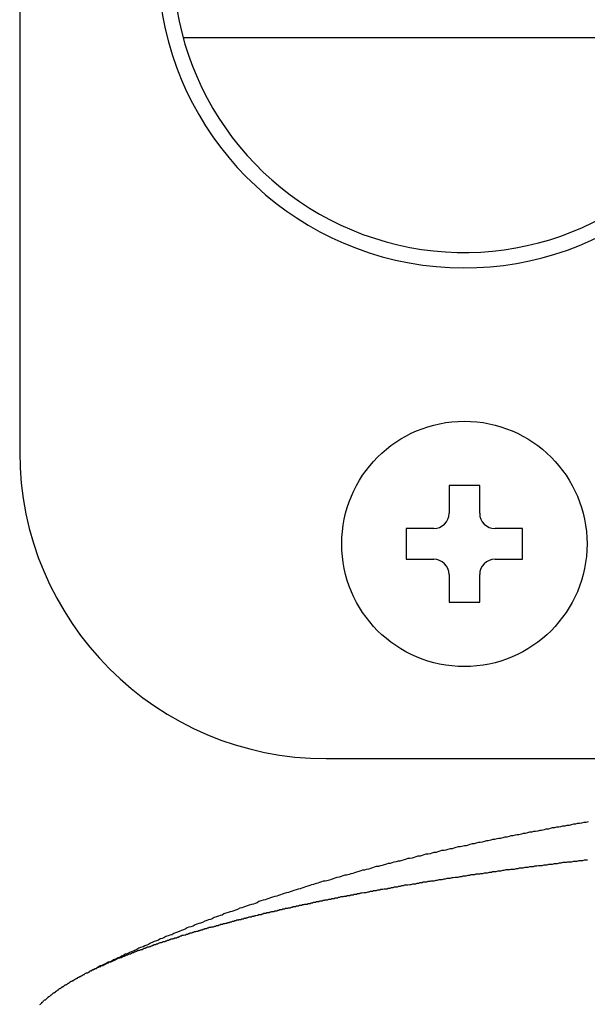
# Model space of a CAD drawing. Extents: x -7 to 21716, y -699 to 14644.
# Drawn here: x 13842 to 13935, y 11230 to 11390 of the extents above; entities that cross this region are included whole.
import ezdxf

# ---------------------------------------------------------------- set-up
doc = ezdxf.new("R2010")
doc.units = 0
doc.header["$LTSCALE"] = 70
doc.layers.add('_0-1_LAYER_1', color=7, linetype='CONTINUOUS')

msp = doc.modelspace()

# ---------------------------------------------------------------- linework, layer by layer
at = {"layer": '_0-1_LAYER_1', "color": 7, "linetype": 'Continuous'}
for p, q in [((13841.99, 11680), (13841.99, 11320)), ((14084.49, 11387.5), (13868.67, 11387.5)), ((13917, 11314.5), (13912, 11314.5)), ((13912, 11314.5), (13912, 11310)), ((13917, 11310), (13917, 11314.5)), ((13909.5, 11307.5), (13905, 11307.5)), ((13905, 11307.5), (13905, 11302.5)), ((13924, 11307.5), (13919.5, 11307.5)), ((13924, 11302.5), (13924, 11307.5)), ((13905, 11302.5), (13909.5, 11302.5)), ((13919.5, 11302.5), (13924, 11302.5)), ((13912, 11300), (13912, 11295.5)), ((13917, 11295.5), (13917, 11300)), ((13912, 11295.5), (13917, 11295.5)), ((13891.99, 11270), (13936.99, 11270)), ((13934, 11259.6), (13933.6, 11259.5)), ((13934.3, 11259.6), (13934, 11259.6)), ((13934.7, 11259.7), (13934.3, 11259.6)), ((13925.1, 11258), (13924.8, 11257.9)), ((13925.5, 11258), (13925.1, 11258)), ((13925.8, 11258.1), (13925.5, 11258)), ((13926.1, 11258.1), (13925.8, 11258.1)), ((13926.5, 11258.2), (13926.1, 11258.1)), ((13926.8, 11258.3), (13926.5, 11258.2)), ((13927.1, 11258.3), (13926.8, 11258.3)), ((13927.5, 11258.4), (13927.1, 11258.3)), ((13927.8, 11258.5), (13927.5, 11258.4)), ((13928.2, 11258.5), (13927.8, 11258.5)), ((13928.5, 11258.6), (13928.2, 11258.5)), ((13928.8, 11258.7), (13928.5, 11258.6)), ((13929.2, 11258.7), (13928.8, 11258.7)), ((13929.5, 11258.8), (13929.2, 11258.7)), ((13929.9, 11258.8), (13929.5, 11258.8)), ((13930.2, 11258.9), (13929.9, 11258.8)), ((13930.5, 11259), (13930.2, 11258.9)), ((13930.9, 11259), (13930.5, 11259)), ((13931.2, 11259.1), (13930.9, 11259)), ((13931.6, 11259.1), (13931.2, 11259.1)), ((13931.9, 11259.2), (13931.6, 11259.1)), ((13932.3, 11259.3), (13931.9, 11259.2)), ((13932.6, 11259.3), (13932.3, 11259.3)), ((13932.9, 11259.4), (13932.6, 11259.3)), ((13933.3, 11259.4), (13932.9, 11259.4)), ((13933.6, 11259.5), (13933.3, 11259.4)), ((13917.4, 11256.4), (13917.1, 11256.3)), ((13917.8, 11256.5), (13917.4, 11256.4)), ((13918.1, 11256.6), (13917.8, 11256.5)), ((13918.4, 11256.6), (13918.1, 11256.6)), ((13918.8, 11256.7), (13918.4, 11256.6)), ((13919.1, 11256.8), (13918.8, 11256.7)), ((13919.4, 11256.8), (13919.1, 11256.8)), ((13919.8, 11256.9), (13919.4, 11256.8)), ((13920.1, 11257), (13919.8, 11256.9)), ((13920.4, 11257), (13920.1, 11257)), ((13920.8, 11257.1), (13920.4, 11257)), ((13921.1, 11257.2), (13920.8, 11257.1)), ((13921.4, 11257.2), (13921.1, 11257.2)), ((13921.8, 11257.3), (13921.4, 11257.2)), ((13922.1, 11257.4), (13921.8, 11257.3)), ((13922.4, 11257.4), (13922.1, 11257.4)), ((13922.8, 11257.5), (13922.4, 11257.4)), ((13923.1, 11257.6), (13922.8, 11257.5)), ((13923.4, 11257.6), (13923.1, 11257.6)), ((13923.8, 11257.7), (13923.4, 11257.6)), ((13924.1, 11257.8), (13923.8, 11257.7)), ((13924.4, 11257.8), (13924.1, 11257.8)), ((13924.8, 11257.9), (13924.4, 11257.8)), ((13910.2, 11254.8), (13909.9, 11254.7)), ((13910.5, 11254.9), (13910.2, 11254.8)), ((13910.8, 11255), (13910.5, 11254.9)), ((13911.2, 11255), (13910.8, 11255)), ((13911.5, 11255.1), (13911.2, 11255)), ((13911.8, 11255.2), (13911.5, 11255.1)), ((13912.2, 11255.3), (13911.8, 11255.2)), ((13912.5, 11255.3), (13912.2, 11255.3)), ((13912.8, 11255.4), (13912.5, 11255.3)), ((13913.1, 11255.5), (13912.8, 11255.4)), ((13913.5, 11255.6), (13913.1, 11255.5)), ((13913.8, 11255.6), (13913.5, 11255.6)), ((13914.1, 11255.7), (13913.8, 11255.6)), ((13914.5, 11255.8), (13914.1, 11255.7)), ((13914.8, 11255.8), (13914.5, 11255.8)), ((13915.1, 11255.9), (13914.8, 11255.8)), ((13915.4, 11256), (13915.1, 11255.9)), ((13915.8, 11256.1), (13915.4, 11256)), ((13916.1, 11256.1), (13915.8, 11256.1)), ((13916.4, 11256.2), (13916.1, 11256.1)), ((13916.8, 11256.3), (13916.4, 11256.2)), ((13917.1, 11256.3), (13916.8, 11256.3)), ((13903.4, 11253.2), (13903, 11253.1)), ((13903.7, 11253.3), (13903.4, 11253.2)), ((13904, 11253.3), (13903.7, 11253.3)), ((13904.3, 11253.4), (13904, 11253.3)), ((13904.7, 11253.5), (13904.3, 11253.4)), ((13905, 11253.6), (13904.7, 11253.5)), ((13905.3, 11253.7), (13905, 11253.6)), ((13905.6, 11253.7), (13905.3, 11253.7)), ((13906, 11253.8), (13905.6, 11253.7)), ((13906.3, 11253.9), (13906, 11253.8)), ((13906.6, 11254), (13906.3, 11253.9)), ((13906.9, 11254.1), (13906.6, 11254)), ((13907.3, 11254.1), (13906.9, 11254.1)), ((13907.6, 11254.2), (13907.3, 11254.1)), ((13907.9, 11254.3), (13907.6, 11254.2)), ((13908.2, 11254.4), (13907.9, 11254.3)), ((13908.6, 11254.4), (13908.2, 11254.4)), ((13908.9, 11254.5), (13908.6, 11254.4)), ((13909.2, 11254.6), (13908.9, 11254.5)), ((13909.5, 11254.7), (13909.2, 11254.6)), ((13909.9, 11254.7), (13909.5, 11254.7)), ((13931.2, 11253.1), (13931.4, 11253.2)), ((13931.4, 11253.2), (13931.7, 11253.2)), ((13931.7, 11253.2), (13932, 11253.2)), ((13932, 11253.2), (13932.3, 11253.3)), ((13932.3, 11253.3), (13932.6, 11253.3)), ((13932.6, 11253.3), (13932.9, 11253.3)), ((13932.9, 11253.3), (13933.2, 11253.4)), ((13933.2, 11253.4), (13933.5, 11253.4)), ((13933.5, 11253.4), (13933.8, 11253.4)), ((13933.8, 11253.4), (13934.1, 11253.5)), ((13934.1, 11253.5), (13934.3, 11253.5)), ((13934.3, 11253.5), (13934.6, 11253.5)), ((13897.3, 11251.6), (13896.9, 11251.5)), ((13897.6, 11251.7), (13897.3, 11251.6)), ((13897.9, 11251.8), (13897.6, 11251.7)), ((13898.2, 11251.8), (13897.9, 11251.8)), ((13898.5, 11251.9), (13898.2, 11251.8)), ((13898.9, 11252), (13898.5, 11251.9)), ((13899.2, 11252.1), (13898.9, 11252)), ((13899.5, 11252.2), (13899.2, 11252.1)), ((13899.8, 11252.3), (13899.5, 11252.2)), ((13900.1, 11252.4), (13899.8, 11252.3)), ((13900.5, 11252.4), (13900.1, 11252.4)), ((13900.8, 11252.5), (13900.5, 11252.4)), ((13901.1, 11252.6), (13900.8, 11252.5)), ((13901.4, 11252.7), (13901.1, 11252.6)), ((13901.8, 11252.8), (13901.4, 11252.7)), ((13902.1, 11252.9), (13901.8, 11252.8)), ((13902.4, 11252.9), (13902.1, 11252.9)), ((13902.7, 11253), (13902.4, 11252.9)), ((13903, 11253.1), (13902.7, 11253)), ((13918.9, 11251.5), (13919.1, 11251.6)), ((13919.1, 11251.6), (13919.4, 11251.6)), ((13919.4, 11251.6), (13919.7, 11251.6)), ((13919.7, 11251.6), (13920, 11251.7)), ((13920, 11251.7), (13920.2, 11251.7)), ((13920.2, 11251.7), (13920.5, 11251.7)), ((13920.5, 11251.7), (13920.8, 11251.8)), ((13920.8, 11251.8), (13921, 11251.8)), ((13921, 11251.8), (13921.3, 11251.9)), ((13921.3, 11251.9), (13921.6, 11251.9)), ((13921.6, 11251.9), (13921.9, 11251.9)), ((13921.9, 11251.9), (13922.1, 11252)), ((13922.1, 11252), (13922.4, 11252)), ((13922.4, 11252), (13922.7, 11252)), ((13922.7, 11252), (13923, 11252.1)), ((13923, 11252.1), (13923.3, 11252.1)), ((13923.3, 11252.1), (13923.5, 11252.2)), ((13923.5, 11252.2), (13923.8, 11252.2)), ((13923.8, 11252.2), (13924.1, 11252.2)), ((13924.1, 11252.2), (13924.4, 11252.3)), ((13924.4, 11252.3), (13924.6, 11252.3)), ((13924.6, 11252.3), (13924.9, 11252.3)), ((13924.9, 11252.3), (13925.2, 11252.4)), ((13925.2, 11252.4), (13925.5, 11252.4)), ((13925.5, 11252.4), (13925.8, 11252.4)), ((13925.8, 11252.4), (13926, 11252.5)), ((13926, 11252.5), (13926.3, 11252.5)), ((13926.3, 11252.5), (13926.6, 11252.6)), ((13926.6, 11252.6), (13926.9, 11252.6)), ((13926.9, 11252.6), (13927.2, 11252.6)), ((13927.2, 11252.6), (13927.5, 11252.7)), ((13927.5, 11252.7), (13927.7, 11252.7)), ((13927.7, 11252.7), (13928, 11252.7)), ((13928, 11252.7), (13928.3, 11252.8)), ((13928.3, 11252.8), (13928.6, 11252.8)), ((13928.6, 11252.8), (13928.9, 11252.8)), ((13928.9, 11252.8), (13929.2, 11252.9)), ((13929.2, 11252.9), (13929.4, 11252.9)), ((13929.4, 11252.9), (13929.7, 11252.9)), ((13929.7, 11252.9), (13930, 11253)), ((13930, 11253), (13930.3, 11253)), ((13930.3, 11253), (13930.6, 11253.1)), ((13930.6, 11253.1), (13930.9, 11253.1)), ((13930.9, 11253.1), (13931.2, 11253.1)), ((13891.5, 11250), (13891.2, 11249.9)), ((13891.8, 11250), (13891.5, 11250)), ((13892.1, 11250.1), (13891.8, 11250)), ((13892.5, 11250.2), (13892.1, 11250.1)), ((13892.8, 11250.3), (13892.5, 11250.2)), ((13893.1, 11250.4), (13892.8, 11250.3)), ((13893.4, 11250.5), (13893.1, 11250.4)), ((13893.7, 11250.6), (13893.4, 11250.5)), ((13894.1, 11250.7), (13893.7, 11250.6)), ((13894.4, 11250.8), (13894.1, 11250.7)), ((13894.7, 11250.9), (13894.4, 11250.8)), ((13895, 11251), (13894.7, 11250.9)), ((13895.3, 11251), (13895, 11251)), ((13895.7, 11251.1), (13895.3, 11251)), ((13896, 11251.2), (13895.7, 11251.1)), ((13896.3, 11251.3), (13896, 11251.2)), ((13896.6, 11251.4), (13896.3, 11251.3)), ((13896.9, 11251.5), (13896.6, 11251.4)), ((13908.4, 11249.9), (13908.6, 11250)), ((13908.6, 11250), (13908.9, 11250)), ((13908.9, 11250), (13909.1, 11250.1)), ((13909.1, 11250.1), (13909.4, 11250.1)), ((13909.4, 11250.1), (13909.6, 11250.1)), ((13909.6, 11250.1), (13909.9, 11250.2)), ((13909.9, 11250.2), (13910.1, 11250.2)), ((13910.1, 11250.2), (13910.4, 11250.3)), ((13910.4, 11250.3), (13910.7, 11250.3)), ((13910.7, 11250.3), (13910.9, 11250.3)), ((13910.9, 11250.3), (13911.2, 11250.4)), ((13911.2, 11250.4), (13911.4, 11250.4)), ((13911.4, 11250.4), (13911.7, 11250.5)), ((13911.7, 11250.5), (13912, 11250.5)), ((13912, 11250.5), (13912.2, 11250.5)), ((13912.2, 11250.5), (13912.5, 11250.6)), ((13912.5, 11250.6), (13912.7, 11250.6)), ((13912.7, 11250.6), (13913, 11250.7)), ((13913, 11250.7), (13913.3, 11250.7)), ((13913.3, 11250.7), (13913.5, 11250.7)), ((13913.5, 11250.7), (13913.8, 11250.8)), ((13913.8, 11250.8), (13914.1, 11250.8)), ((13914.1, 11250.8), (13914.3, 11250.9)), ((13914.3, 11250.9), (13914.6, 11250.9)), ((13914.6, 11250.9), (13914.8, 11250.9)), ((13914.8, 11250.9), (13915.1, 11251)), ((13915.1, 11251), (13915.4, 11251)), ((13915.4, 11251), (13915.6, 11251.1)), ((13915.6, 11251.1), (13915.9, 11251.1)), ((13915.9, 11251.1), (13916.2, 11251.1)), ((13916.2, 11251.1), (13916.4, 11251.2)), ((13916.4, 11251.2), (13916.7, 11251.2)), ((13916.7, 11251.2), (13917, 11251.2)), ((13917, 11251.2), (13917.2, 11251.3)), ((13917.2, 11251.3), (13917.5, 11251.3)), ((13917.5, 11251.3), (13917.8, 11251.4)), ((13917.8, 11251.4), (13918.1, 11251.4)), ((13918.1, 11251.4), (13918.3, 11251.4)), ((13918.3, 11251.4), (13918.6, 11251.5)), ((13918.6, 11251.5), (13918.9, 11251.5)), ((13886.4, 11248.4), (13886.1, 11248.3)), ((13886.7, 11248.5), (13886.4, 11248.4)), ((13887.1, 11248.6), (13886.7, 11248.5)), ((13887.4, 11248.7), (13887.1, 11248.6)), ((13887.7, 11248.8), (13887.4, 11248.7)), ((13888, 11248.9), (13887.7, 11248.8)), ((13888.3, 11249), (13888, 11248.9)), ((13888.6, 11249.1), (13888.3, 11249)), ((13889, 11249.2), (13888.6, 11249.1)), ((13889.3, 11249.3), (13889, 11249.2)), ((13889.6, 11249.4), (13889.3, 11249.3)), ((13889.9, 11249.5), (13889.6, 11249.4)), ((13890.2, 11249.6), (13889.9, 11249.5)), ((13890.6, 11249.7), (13890.2, 11249.6)), ((13890.9, 11249.8), (13890.6, 11249.7)), ((13891.2, 11249.9), (13890.9, 11249.8)), ((13899, 11248.3), (13899.2, 11248.4)), ((13899.2, 11248.4), (13899.5, 11248.4)), ((13899.5, 11248.4), (13899.7, 11248.5)), ((13899.7, 11248.5), (13900, 11248.5)), ((13900, 11248.5), (13900.2, 11248.5)), ((13900.2, 11248.5), (13900.4, 11248.6)), ((13900.4, 11248.6), (13900.7, 11248.6)), ((13900.7, 11248.6), (13900.9, 11248.7)), ((13900.9, 11248.7), (13901.2, 11248.7)), ((13901.2, 11248.7), (13901.4, 11248.8)), ((13901.4, 11248.8), (13901.6, 11248.8)), ((13901.6, 11248.8), (13901.9, 11248.8)), ((13901.9, 11248.8), (13902.1, 11248.9)), ((13902.1, 11248.9), (13902.4, 11248.9)), ((13902.4, 11248.9), (13902.6, 11249)), ((13902.6, 11249), (13902.9, 11249)), ((13902.9, 11249), (13903.1, 11249.1)), ((13903.1, 11249.1), (13903.4, 11249.1)), ((13903.4, 11249.1), (13903.6, 11249.1)), ((13903.6, 11249.1), (13903.8, 11249.2)), ((13903.8, 11249.2), (13904.1, 11249.2)), ((13904.1, 11249.2), (13904.3, 11249.3)), ((13904.3, 11249.3), (13904.6, 11249.3)), ((13904.6, 11249.3), (13904.8, 11249.4)), ((13904.8, 11249.4), (13905.1, 11249.4)), ((13905.1, 11249.4), (13905.3, 11249.4)), ((13905.3, 11249.4), (13905.6, 11249.5)), ((13905.6, 11249.5), (13905.8, 11249.5)), ((13905.8, 11249.5), (13906.1, 11249.6)), ((13906.1, 11249.6), (13906.3, 11249.6)), ((13906.3, 11249.6), (13906.6, 11249.6)), ((13906.6, 11249.6), (13906.8, 11249.7)), ((13906.8, 11249.7), (13907.1, 11249.7)), ((13907.1, 11249.7), (13907.3, 11249.8)), ((13907.3, 11249.8), (13907.6, 11249.8)), ((13907.6, 11249.8), (13907.8, 11249.9)), ((13907.8, 11249.9), (13908.1, 11249.9)), ((13908.1, 11249.9), (13908.4, 11249.9)), ((13881.3, 11246.8), (13881, 11246.7)), ((13881.7, 11246.9), (13881.3, 11246.8)), ((13882, 11247), (13881.7, 11246.9)), ((13882.3, 11247.1), (13882, 11247)), ((13882.6, 11247.2), (13882.3, 11247.1)), ((13882.9, 11247.3), (13882.6, 11247.2)), ((13883.2, 11247.4), (13882.9, 11247.3)), ((13883.6, 11247.5), (13883.2, 11247.4)), ((13883.9, 11247.6), (13883.6, 11247.5)), ((13884.2, 11247.7), (13883.9, 11247.6)), ((13884.5, 11247.8), (13884.2, 11247.7)), ((13884.8, 11247.9), (13884.5, 11247.8)), ((13885.1, 11248), (13884.8, 11247.9)), ((13885.5, 11248.1), (13885.1, 11248)), ((13885.8, 11248.2), (13885.5, 11248.1)), ((13886.1, 11248.3), (13885.8, 11248.2)), ((13890.8, 11246.7), (13890.9, 11246.8)), ((13890.9, 11246.8), (13891.1, 11246.8)), ((13891.1, 11246.8), (13891.2, 11246.8)), ((13891.2, 11246.8), (13891.3, 11246.8)), ((13891.3, 11246.8), (13891.5, 11246.9)), ((13891.5, 11246.9), (13891.6, 11246.9)), ((13891.6, 11246.9), (13891.7, 11246.9)), ((13891.7, 11246.9), (13891.8, 11247)), ((13891.8, 11247), (13892, 11247)), ((13892, 11247), (13892.1, 11247)), ((13892.1, 11247), (13892.2, 11247)), ((13892.2, 11247), (13892.4, 11247.1)), ((13892.4, 11247.1), (13892.5, 11247.1)), ((13892.5, 11247.1), (13892.6, 11247.1)), ((13892.6, 11247.1), (13892.8, 11247.1)), ((13892.8, 11247.1), (13892.9, 11247.2)), ((13892.9, 11247.2), (13893, 11247.2)), ((13893, 11247.2), (13893.2, 11247.2)), ((13893.2, 11247.2), (13893.3, 11247.2)), ((13893.3, 11247.2), (13893.4, 11247.3)), ((13893.4, 11247.3), (13893.6, 11247.3)), ((13893.6, 11247.3), (13893.7, 11247.3)), ((13893.7, 11247.3), (13893.8, 11247.3)), ((13893.8, 11247.3), (13894, 11247.4)), ((13894, 11247.4), (13894.1, 11247.4)), ((13894.1, 11247.4), (13894.2, 11247.4)), ((13894.2, 11247.4), (13894.4, 11247.5)), ((13894.4, 11247.5), (13894.5, 11247.5)), ((13894.5, 11247.5), (13894.6, 11247.5)), ((13894.6, 11247.5), (13894.8, 11247.5)), ((13894.8, 11247.5), (13894.9, 11247.6)), ((13894.9, 11247.6), (13895, 11247.6)), ((13895, 11247.6), (13895.2, 11247.6)), ((13895.2, 11247.6), (13895.3, 11247.6)), ((13895.3, 11247.6), (13895.4, 11247.7)), ((13895.4, 11247.7), (13895.6, 11247.7)), ((13895.6, 11247.7), (13895.7, 11247.7)), ((13895.7, 11247.7), (13895.8, 11247.7)), ((13895.8, 11247.7), (13896, 11247.8)), ((13896, 11247.8), (13896.1, 11247.8)), ((13896.1, 11247.8), (13896.2, 11247.8)), ((13896.2, 11247.8), (13896.4, 11247.8)), ((13896.4, 11247.8), (13896.5, 11247.9)), ((13896.5, 11247.9), (13896.6, 11247.9)), ((13896.6, 11247.9), (13896.9, 11247.9)), ((13896.9, 11247.9), (13897.1, 11248)), ((13897.1, 11248), (13897.4, 11248)), ((13897.4, 11248), (13897.6, 11248.1)), ((13897.6, 11248.1), (13897.8, 11248.1)), ((13897.8, 11248.1), (13898.1, 11248.2)), ((13898.1, 11248.2), (13898.3, 11248.2)), ((13898.3, 11248.2), (13898.5, 11248.2)), ((13898.5, 11248.2), (13898.8, 11248.3)), ((13898.8, 11248.3), (13899, 11248.3)), ((13876.9, 11245.2), (13876.6, 11245.1)), ((13877.2, 11245.3), (13876.9, 11245.2)), ((13877.5, 11245.4), (13877.2, 11245.3)), ((13877.9, 11245.6), (13877.5, 11245.4)), ((13878.2, 11245.7), (13877.9, 11245.6)), ((13878.5, 11245.8), (13878.2, 11245.7)), ((13878.8, 11245.9), (13878.5, 11245.8)), ((13879.1, 11246), (13878.8, 11245.9)), ((13879.4, 11246.1), (13879.1, 11246)), ((13879.8, 11246.2), (13879.4, 11246.1)), ((13880.1, 11246.3), (13879.8, 11246.2)), ((13880.4, 11246.4), (13880.1, 11246.3)), ((13880.7, 11246.5), (13880.4, 11246.4)), ((13881, 11246.7), (13880.7, 11246.5)), ((13883.5, 11245.1), (13883.6, 11245.2)), ((13883.6, 11245.2), (13883.7, 11245.2)), ((13883.7, 11245.2), (13883.8, 11245.2)), ((13883.8, 11245.2), (13884, 11245.2)), ((13884, 11245.2), (13884.1, 11245.3)), ((13884.1, 11245.3), (13884.2, 11245.3)), ((13884.2, 11245.3), (13884.3, 11245.3)), ((13884.3, 11245.3), (13884.4, 11245.4)), ((13884.4, 11245.4), (13884.6, 11245.4)), ((13884.6, 11245.4), (13884.7, 11245.4)), ((13884.7, 11245.4), (13884.8, 11245.4)), ((13884.8, 11245.4), (13884.9, 11245.5)), ((13884.9, 11245.5), (13885, 11245.5)), ((13885, 11245.5), (13885.2, 11245.5)), ((13885.2, 11245.5), (13885.3, 11245.6)), ((13885.3, 11245.6), (13885.4, 11245.6)), ((13885.4, 11245.6), (13885.5, 11245.6)), ((13885.5, 11245.6), (13885.7, 11245.6)), ((13885.7, 11245.6), (13885.8, 11245.7)), ((13885.8, 11245.7), (13885.9, 11245.7)), ((13885.9, 11245.7), (13886, 11245.7)), ((13886, 11245.7), (13886.1, 11245.7)), ((13886.1, 11245.7), (13886.3, 11245.8)), ((13886.3, 11245.8), (13886.4, 11245.8)), ((13886.4, 11245.8), (13886.5, 11245.8)), ((13886.5, 11245.8), (13886.6, 11245.9)), ((13886.6, 11245.9), (13886.8, 11245.9)), ((13886.8, 11245.9), (13886.9, 11245.9)), ((13886.9, 11245.9), (13887, 11245.9)), ((13887, 11245.9), (13887.1, 11246)), ((13887.1, 11246), (13887.3, 11246)), ((13887.3, 11246), (13887.4, 11246)), ((13887.4, 11246), (13887.5, 11246)), ((13887.5, 11246), (13887.6, 11246.1)), ((13887.6, 11246.1), (13887.8, 11246.1)), ((13887.8, 11246.1), (13887.9, 11246.1)), ((13887.9, 11246.1), (13888, 11246.1)), ((13888, 11246.1), (13888.1, 11246.2)), ((13888.1, 11246.2), (13888.3, 11246.2)), ((13888.3, 11246.2), (13888.4, 11246.2)), ((13888.4, 11246.2), (13888.5, 11246.3)), ((13888.5, 11246.3), (13888.6, 11246.3)), ((13888.6, 11246.3), (13888.8, 11246.3)), ((13888.8, 11246.3), (13888.9, 11246.3)), ((13888.9, 11246.3), (13889, 11246.4)), ((13889, 11246.4), (13889.1, 11246.4)), ((13889.1, 11246.4), (13889.3, 11246.4)), ((13889.3, 11246.4), (13889.4, 11246.4)), ((13889.4, 11246.4), (13889.5, 11246.5)), ((13889.5, 11246.5), (13889.7, 11246.5)), ((13889.7, 11246.5), (13889.8, 11246.5)), ((13889.8, 11246.5), (13889.9, 11246.6)), ((13889.9, 11246.6), (13890, 11246.6)), ((13890, 11246.6), (13890.2, 11246.6)), ((13890.2, 11246.6), (13890.3, 11246.6)), ((13890.3, 11246.6), (13890.4, 11246.7)), ((13890.4, 11246.7), (13890.6, 11246.7)), ((13890.6, 11246.7), (13890.7, 11246.7)), ((13890.7, 11246.7), (13890.8, 11246.7)), ((13872.2, 11243.5), (13871.8, 11243.3)), ((13872.5, 11243.6), (13872.2, 11243.5)), ((13872.8, 11243.7), (13872.5, 11243.6)), ((13873.1, 11243.8), (13872.8, 11243.7)), ((13873.4, 11243.9), (13873.1, 11243.8)), ((13873.7, 11244.1), (13873.4, 11243.9)), ((13874.1, 11244.2), (13873.7, 11244.1)), ((13874.4, 11244.3), (13874.1, 11244.2)), ((13874.7, 11244.4), (13874.4, 11244.3)), ((13875, 11244.5), (13874.7, 11244.4)), ((13875.3, 11244.7), (13875, 11244.5)), ((13875.6, 11244.8), (13875.3, 11244.7)), ((13876, 11244.9), (13875.6, 11244.8)), ((13876.3, 11245), (13876, 11244.9)), ((13876.6, 11245.1), (13876.3, 11245)), ((13876.6, 11243.4), (13876.7, 11243.5)), ((13876.7, 11243.5), (13876.8, 11243.5)), ((13876.8, 11243.5), (13876.9, 11243.5)), ((13876.9, 11243.5), (13877.1, 11243.6)), ((13877.1, 11243.6), (13877.2, 11243.6)), ((13877.2, 11243.6), (13877.3, 11243.6)), ((13877.3, 11243.6), (13877.4, 11243.7)), ((13877.4, 11243.7), (13877.6, 11243.7)), ((13877.6, 11243.7), (13877.7, 11243.7)), ((13877.7, 11243.7), (13877.8, 11243.8)), ((13877.8, 11243.8), (13878, 11243.8)), ((13878, 11243.8), (13878.1, 11243.8)), ((13878.1, 11243.8), (13878.2, 11243.9)), ((13878.2, 11243.9), (13878.3, 11243.9)), ((13878.3, 11243.9), (13878.5, 11243.9)), ((13878.5, 11243.9), (13878.6, 11244)), ((13878.6, 11244), (13878.7, 11244)), ((13878.7, 11244), (13878.9, 11244)), ((13878.9, 11244), (13879, 11244.1)), ((13879, 11244.1), (13879.1, 11244.1)), ((13879.1, 11244.1), (13879.2, 11244.1)), ((13879.2, 11244.1), (13879.4, 11244.2)), ((13879.4, 11244.2), (13879.5, 11244.2)), ((13879.5, 11244.2), (13879.6, 11244.2)), ((13879.6, 11244.2), (13879.8, 11244.2)), ((13879.8, 11244.2), (13879.9, 11244.3)), ((13879.9, 11244.3), (13880, 11244.3)), ((13880, 11244.3), (13880.2, 11244.3)), ((13880.2, 11244.3), (13880.3, 11244.4)), ((13880.3, 11244.4), (13880.4, 11244.4)), ((13880.4, 11244.4), (13880.5, 11244.4)), ((13880.5, 11244.4), (13880.7, 11244.5)), ((13880.7, 11244.5), (13880.8, 11244.5)), ((13880.8, 11244.5), (13880.9, 11244.5)), ((13880.9, 11244.5), (13881, 11244.6)), ((13881, 11244.6), (13881.1, 11244.6)), ((13881.1, 11244.6), (13881.3, 11244.6)), ((13881.3, 11244.6), (13881.4, 11244.6)), ((13881.4, 11244.6), (13881.5, 11244.7)), ((13881.5, 11244.7), (13881.6, 11244.7)), ((13881.6, 11244.7), (13881.7, 11244.7)), ((13881.7, 11244.7), (13881.8, 11244.8)), ((13881.8, 11244.8), (13882, 11244.8)), ((13882, 11244.8), (13882.1, 11244.8)), ((13882.1, 11244.8), (13882.2, 11244.8)), ((13882.2, 11244.8), (13882.3, 11244.9)), ((13882.3, 11244.9), (13882.4, 11244.9)), ((13882.4, 11244.9), (13882.5, 11244.9)), ((13882.5, 11244.9), (13882.7, 11244.9)), ((13882.7, 11244.9), (13882.8, 11245)), ((13882.8, 11245), (13882.9, 11245)), ((13882.9, 11245), (13883, 11245)), ((13883, 11245), (13883.1, 11245.1)), ((13883.1, 11245.1), (13883.2, 11245.1)), ((13883.2, 11245.1), (13883.4, 11245.1)), ((13883.4, 11245.1), (13883.5, 11245.1)), ((13868.1, 11241.9), (13867.7, 11241.7)), ((13868.4, 11242), (13868.1, 11241.9)), ((13868.7, 11242.1), (13868.4, 11242)), ((13869, 11242.2), (13868.7, 11242.1)), ((13869.3, 11242.4), (13869, 11242.2)), ((13869.6, 11242.5), (13869.3, 11242.4)), ((13869.9, 11242.6), (13869.6, 11242.5)), ((13870.3, 11242.7), (13869.9, 11242.6)), ((13870.6, 11242.9), (13870.3, 11242.7)), ((13870.9, 11243), (13870.6, 11242.9)), ((13870.7, 11241.8), (13870.9, 11241.9)), ((13871.2, 11243.1), (13870.9, 11243)), ((13870.9, 11241.9), (13871, 11241.9)), ((13871, 11241.9), (13871.1, 11241.9)), ((13871.1, 11241.9), (13871.2, 11242)), ((13871.5, 11243.2), (13871.2, 11243.1)), ((13871.2, 11242), (13871.3, 11242)), ((13871.3, 11242), (13871.4, 11242)), ((13871.4, 11242), (13871.5, 11242.1)), ((13871.8, 11243.3), (13871.5, 11243.2)), ((13871.5, 11242.1), (13871.7, 11242.1)), ((13871.7, 11242.1), (13871.8, 11242.1)), ((13871.8, 11242.1), (13871.9, 11242.2)), ((13871.9, 11242.2), (13872, 11242.2)), ((13872, 11242.2), (13872.1, 11242.2)), ((13872.1, 11242.2), (13872.2, 11242.3)), ((13872.2, 11242.3), (13872.3, 11242.3)), ((13872.3, 11242.3), (13872.5, 11242.3)), ((13872.5, 11242.3), (13872.6, 11242.4)), ((13872.6, 11242.4), (13872.7, 11242.4)), ((13872.7, 11242.4), (13872.8, 11242.4)), ((13872.8, 11242.4), (13872.9, 11242.5)), ((13872.9, 11242.5), (13873.1, 11242.5)), ((13873.1, 11242.5), (13873.2, 11242.5)), ((13873.2, 11242.5), (13873.3, 11242.6)), ((13873.3, 11242.6), (13873.4, 11242.6)), ((13873.4, 11242.6), (13873.5, 11242.6)), ((13873.5, 11242.6), (13873.6, 11242.6)), ((13873.6, 11242.6), (13873.8, 11242.7)), ((13873.8, 11242.7), (13873.9, 11242.7)), ((13873.9, 11242.7), (13874, 11242.7)), ((13874, 11242.7), (13874.1, 11242.8)), ((13874.1, 11242.8), (13874.2, 11242.8)), ((13874.2, 11242.8), (13874.4, 11242.8)), ((13874.4, 11242.8), (13874.5, 11242.9)), ((13874.5, 11242.9), (13874.6, 11242.9)), ((13874.6, 11242.9), (13874.7, 11242.9)), ((13874.7, 11242.9), (13874.8, 11243)), ((13874.8, 11243), (13875, 11243)), ((13875, 11243), (13875.1, 11243)), ((13875.1, 11243), (13875.2, 11243.1)), ((13875.2, 11243.1), (13875.3, 11243.1)), ((13875.3, 11243.1), (13875.5, 11243.1)), ((13875.5, 11243.1), (13875.6, 11243.2)), ((13875.6, 11243.2), (13875.7, 11243.2)), ((13875.7, 11243.2), (13875.8, 11243.2)), ((13875.8, 11243.2), (13875.9, 11243.3)), ((13875.9, 11243.3), (13876.1, 11243.3)), ((13876.1, 11243.3), (13876.2, 11243.3)), ((13876.2, 11243.3), (13876.3, 11243.4)), ((13876.3, 11243.4), (13876.4, 11243.4)), ((13876.4, 11243.4), (13876.6, 11243.4)), ((13864.3, 11240.3), (13863.9, 11240.2)), ((13864.6, 11240.4), (13864.3, 11240.3)), ((13864.9, 11240.6), (13864.6, 11240.4)), ((13865.2, 11240.7), (13864.9, 11240.6)), ((13865.5, 11240.8), (13865.2, 11240.7)), ((13865.8, 11241), (13865.5, 11240.8)), ((13865.7, 11240.2), (13865.8, 11240.3)), ((13866.2, 11241.1), (13865.8, 11241)), ((13865.8, 11240.3), (13865.9, 11240.3)), ((13865.9, 11240.3), (13866, 11240.3)), ((13866, 11240.3), (13866.1, 11240.4)), ((13866.1, 11240.4), (13866.2, 11240.4)), ((13866.5, 11241.2), (13866.2, 11241.1)), ((13866.2, 11240.4), (13866.3, 11240.4)), ((13866.3, 11240.4), (13866.4, 11240.5)), ((13866.4, 11240.5), (13866.5, 11240.5)), ((13866.8, 11241.3), (13866.5, 11241.2)), ((13866.5, 11240.5), (13866.6, 11240.5)), ((13866.6, 11240.5), (13866.7, 11240.6)), ((13866.7, 11240.6), (13866.8, 11240.6)), ((13867.1, 11241.5), (13866.8, 11241.3)), ((13866.8, 11240.6), (13866.9, 11240.6)), ((13866.9, 11240.6), (13867, 11240.7)), ((13867, 11240.7), (13867.1, 11240.7)), ((13867.4, 11241.6), (13867.1, 11241.5)), ((13867.1, 11240.7), (13867.2, 11240.7)), ((13867.2, 11240.7), (13867.3, 11240.8)), ((13867.3, 11240.8), (13867.5, 11240.8)), ((13867.7, 11241.7), (13867.4, 11241.6)), ((13867.5, 11240.8), (13867.6, 11240.8)), ((13867.6, 11240.8), (13867.7, 11240.9)), ((13867.7, 11240.9), (13867.8, 11240.9)), ((13867.8, 11240.9), (13867.9, 11240.9)), ((13867.9, 11240.9), (13868, 11241)), ((13868, 11241), (13868.1, 11241)), ((13868.1, 11241), (13868.2, 11241.1)), ((13868.2, 11241.1), (13868.3, 11241.1)), ((13868.3, 11241.1), (13868.4, 11241.1)), ((13868.4, 11241.1), (13868.5, 11241.2)), ((13868.5, 11241.2), (13868.6, 11241.2)), ((13868.6, 11241.2), (13868.7, 11241.2)), ((13868.7, 11241.2), (13868.9, 11241.3)), ((13868.9, 11241.3), (13869, 11241.3)), ((13869, 11241.3), (13869.1, 11241.3)), ((13869.1, 11241.3), (13869.2, 11241.4)), ((13869.2, 11241.4), (13869.3, 11241.4)), ((13869.3, 11241.4), (13869.4, 11241.4)), ((13869.4, 11241.4), (13869.5, 11241.5)), ((13869.5, 11241.5), (13869.6, 11241.5)), ((13869.6, 11241.5), (13869.7, 11241.5)), ((13869.7, 11241.5), (13869.8, 11241.6)), ((13869.8, 11241.6), (13870, 11241.6)), ((13870, 11241.6), (13870.1, 11241.6)), ((13870.1, 11241.6), (13870.2, 11241.7)), ((13870.2, 11241.7), (13870.3, 11241.7)), ((13870.3, 11241.7), (13870.4, 11241.7)), ((13870.4, 11241.7), (13870.5, 11241.8)), ((13870.5, 11241.8), (13870.6, 11241.8)), ((13870.6, 11241.8), (13870.7, 11241.8)), ((13860.8, 11238.8), (13860.5, 11238.6)), ((13861.1, 11238.9), (13860.8, 11238.8)), ((13861.4, 11239.1), (13861.1, 11238.9)), ((13861.1, 11238.6), (13861.2, 11238.7)), ((13861.2, 11238.7), (13861.3, 11238.7)), ((13861.3, 11238.7), (13861.4, 11238.8)), ((13861.7, 11239.2), (13861.4, 11239.1)), ((13861.4, 11238.8), (13861.5, 11238.8)), ((13861.5, 11238.8), (13861.6, 11238.8)), ((13861.6, 11238.8), (13861.8, 11238.9)), ((13862.1, 11239.3), (13861.7, 11239.2)), ((13861.8, 11238.9), (13861.9, 11238.9)), ((13861.9, 11238.9), (13862, 11238.9)), ((13862, 11238.9), (13862.1, 11239)), ((13862.4, 11239.5), (13862.1, 11239.3)), ((13862.1, 11239), (13862.2, 11239)), ((13862.2, 11239), (13862.3, 11239.1)), ((13862.3, 11239.1), (13862.4, 11239.1)), ((13862.7, 11239.6), (13862.4, 11239.5)), ((13862.4, 11239.1), (13862.5, 11239.1)), ((13862.5, 11239.1), (13862.6, 11239.2)), ((13862.6, 11239.2), (13862.7, 11239.2)), ((13863, 11239.7), (13862.7, 11239.6)), ((13862.7, 11239.2), (13862.8, 11239.3)), ((13862.8, 11239.3), (13862.9, 11239.3)), ((13862.9, 11239.3), (13863.1, 11239.3)), ((13863.3, 11239.9), (13863, 11239.7)), ((13863.1, 11239.3), (13863.2, 11239.4)), ((13863.2, 11239.4), (13863.3, 11239.4)), ((13863.6, 11240), (13863.3, 11239.9)), ((13863.3, 11239.4), (13863.4, 11239.5)), ((13863.4, 11239.5), (13863.5, 11239.5)), ((13863.5, 11239.5), (13863.6, 11239.5)), ((13863.9, 11240.2), (13863.6, 11240)), ((13863.6, 11239.5), (13863.7, 11239.6)), ((13863.7, 11239.6), (13863.8, 11239.6)), ((13863.8, 11239.6), (13863.9, 11239.7)), ((13863.9, 11239.7), (13864.1, 11239.7)), ((13864.1, 11239.7), (13864.2, 11239.7)), ((13864.2, 11239.7), (13864.3, 11239.8)), ((13864.3, 11239.8), (13864.4, 11239.8)), ((13864.4, 11239.8), (13864.5, 11239.8)), ((13864.5, 11239.8), (13864.6, 11239.9)), ((13864.6, 11239.9), (13864.7, 11239.9)), ((13864.7, 11239.9), (13864.9, 11240)), ((13864.9, 11240), (13865, 11240)), ((13865, 11240), (13865.1, 11240)), ((13865.1, 11240), (13865.2, 11240.1)), ((13865.2, 11240.1), (13865.3, 11240.1)), ((13865.3, 11240.1), (13865.4, 11240.2)), ((13865.4, 11240.2), (13865.6, 11240.2)), ((13865.6, 11240.2), (13865.7, 11240.2)), ((13857.3, 11237.2), (13857, 11237)), ((13857.1, 11237), (13857.2, 11237.1)), ((13857.2, 11237.1), (13857.3, 11237.1)), ((13857.6, 11237.3), (13857.3, 11237.2)), ((13857.3, 11237.1), (13857.4, 11237.1)), ((13857.4, 11237.1), (13857.5, 11237.2)), ((13857.5, 11237.2), (13857.6, 11237.2)), ((13858, 11237.5), (13857.6, 11237.3)), ((13857.6, 11237.2), (13857.7, 11237.3)), ((13857.7, 11237.3), (13857.8, 11237.3)), ((13857.8, 11237.3), (13857.9, 11237.4)), ((13857.9, 11237.4), (13858, 11237.4)), ((13858.3, 11237.6), (13858, 11237.5)), ((13858, 11237.4), (13858.1, 11237.5)), ((13858.1, 11237.5), (13858.2, 11237.5)), ((13858.2, 11237.5), (13858.3, 11237.5)), ((13858.6, 11237.8), (13858.3, 11237.6)), ((13858.3, 11237.5), (13858.4, 11237.6)), ((13858.4, 11237.6), (13858.5, 11237.6)), ((13858.5, 11237.6), (13858.6, 11237.6)), ((13858.9, 11237.9), (13858.6, 11237.8)), ((13858.6, 11237.6), (13858.7, 11237.7)), ((13858.7, 11237.7), (13858.8, 11237.7)), ((13858.8, 11237.7), (13858.9, 11237.8)), ((13859.2, 11238.1), (13858.9, 11237.9)), ((13858.9, 11237.8), (13859, 11237.8)), ((13859, 11237.8), (13859.1, 11237.8)), ((13859.1, 11237.8), (13859.2, 11237.9)), ((13859.5, 11238.2), (13859.2, 11238.1)), ((13859.2, 11237.9), (13859.3, 11237.9)), ((13859.3, 11237.9), (13859.4, 11238)), ((13859.4, 11238), (13859.5, 11238)), ((13859.9, 11238.4), (13859.5, 11238.2)), ((13859.5, 11238), (13859.6, 11238)), ((13859.6, 11238), (13859.7, 11238.1)), ((13859.7, 11238.1), (13859.8, 11238.1)), ((13859.8, 11238.1), (13859.9, 11238.2)), ((13860.2, 11238.5), (13859.9, 11238.4)), ((13859.9, 11238.2), (13860, 11238.2)), ((13860, 11238.2), (13860.1, 11238.2)), ((13860.1, 11238.2), (13860.2, 11238.3)), ((13860.5, 11238.6), (13860.2, 11238.5)), ((13860.2, 11238.3), (13860.3, 11238.3)), ((13860.3, 11238.3), (13860.4, 11238.4)), ((13860.4, 11238.4), (13860.5, 11238.4)), ((13860.5, 11238.4), (13860.6, 11238.4)), ((13860.6, 11238.4), (13860.7, 11238.5)), ((13860.7, 11238.5), (13860.8, 11238.5)), ((13860.8, 11238.5), (13860.9, 11238.6)), ((13860.9, 11238.6), (13861, 11238.6)), ((13861, 11238.6), (13861.1, 11238.6)), ((13853.7, 11235.4), (13853.7, 11235.5)), ((13853.7, 11235.5), (13853.8, 11235.5)), ((13853.8, 11235.5), (13853.9, 11235.6)), ((13854.2, 11235.7), (13853.9, 11235.5)), ((13853.9, 11235.6), (13854, 11235.6)), ((13854, 11235.6), (13854.1, 11235.6)), ((13854.1, 11235.6), (13854.2, 11235.7)), ((13854.2, 11235.7), (13854.3, 11235.8)), ((13854.5, 11235.8), (13854.2, 11235.7)), ((13854.3, 11235.8), (13854.4, 11235.8)), ((13854.4, 11235.8), (13854.5, 11235.8)), ((13854.8, 11236), (13854.5, 11235.8)), ((13854.5, 11235.8), (13854.6, 11235.9)), ((13854.6, 11235.9), (13854.7, 11236)), ((13854.7, 11236), (13854.8, 11236)), ((13855.1, 11236.2), (13854.8, 11236)), ((13854.8, 11236), (13854.9, 11236)), ((13854.9, 11236), (13855, 11236.1)), ((13855, 11236.1), (13855.1, 11236.1)), ((13855.4, 11236.3), (13855.1, 11236.2)), ((13855.1, 11236.1), (13855.2, 11236.1)), ((13855.2, 11236.1), (13855.2, 11236.2)), ((13855.2, 11236.2), (13855.3, 11236.2)), ((13855.3, 11236.2), (13855.4, 11236.3)), ((13855.8, 11236.5), (13855.4, 11236.3)), ((13855.4, 11236.3), (13855.5, 11236.3)), ((13855.5, 11236.3), (13855.6, 11236.3)), ((13855.6, 11236.3), (13855.7, 11236.4)), ((13855.7, 11236.4), (13855.8, 11236.4)), ((13856.1, 11236.6), (13855.8, 11236.5)), ((13855.8, 11236.4), (13855.8, 11236.5)), ((13855.8, 11236.5), (13855.9, 11236.5)), ((13855.9, 11236.5), (13856, 11236.5)), ((13856, 11236.5), (13856.1, 11236.6)), ((13856.4, 11236.8), (13856.1, 11236.6)), ((13856.1, 11236.6), (13856.2, 11236.6)), ((13856.2, 11236.6), (13856.3, 11236.7)), ((13856.3, 11236.7), (13856.4, 11236.7)), ((13856.7, 11236.9), (13856.4, 11236.8)), ((13856.4, 11236.7), (13856.5, 11236.7)), ((13856.5, 11236.7), (13856.6, 11236.8)), ((13856.6, 11236.8), (13856.7, 11236.9)), ((13857, 11237), (13856.7, 11236.9)), ((13856.7, 11236.9), (13856.8, 11236.9)), ((13856.8, 11236.9), (13856.9, 11236.9)), ((13856.9, 11236.9), (13857, 11237)), ((13857, 11237), (13857.1, 11237)), ((13850.7, 11233.8), (13850.7, 11233.9)), ((13850.7, 11233.9), (13850.8, 11233.9)), ((13850.8, 11233.9), (13850.9, 11234)), ((13850.9, 11234), (13851, 11234)), ((13851, 11234), (13851.1, 11234.1)), ((13851.1, 11234.1), (13851.2, 11234.1)), ((13851.2, 11234.1), (13851.3, 11234.2)), ((13851.3, 11234.2), (13851.4, 11234.2)), ((13851.4, 11234.2), (13851.5, 11234.3)), ((13851.5, 11234.3), (13851.6, 11234.4)), ((13851.6, 11234.4), (13851.7, 11234.4)), ((13851.7, 11234.4), (13851.8, 11234.5)), ((13851.8, 11234.5), (13851.9, 11234.5)), ((13851.9, 11234.5), (13852, 11234.6)), ((13852, 11234.6), (13852.1, 11234.6)), ((13852.1, 11234.6), (13852.2, 11234.7)), ((13852.2, 11234.7), (13852.3, 11234.7)), ((13852.3, 11234.7), (13852.4, 11234.8)), ((13852.4, 11234.8), (13852.5, 11234.8)), ((13852.5, 11234.8), (13852.6, 11234.9)), ((13852.6, 11234.9), (13852.7, 11235)), ((13852.7, 11235), (13852.8, 11235)), ((13852.8, 11235), (13852.9, 11235.1)), ((13852.9, 11235.1), (13853, 11235.1)), ((13853, 11235.1), (13853.1, 11235.1)), ((13853.1, 11235.1), (13853.2, 11235.2)), ((13853.2, 11235.2), (13853.3, 11235.2)), ((13853.3, 11235.2), (13853.4, 11235.3)), ((13853.4, 11235.3), (13853.5, 11235.4)), ((13853.5, 11235.4), (13853.6, 11235.4)), ((13853.6, 11235.4), (13853.7, 11235.4)), ((13848.1, 11232.2), (13848.2, 11232.3)), ((13848.2, 11232.3), (13848.3, 11232.3)), ((13848.3, 11232.3), (13848.4, 11232.4)), ((13848.4, 11232.4), (13848.5, 11232.5)), ((13848.5, 11232.5), (13848.6, 11232.5)), ((13848.6, 11232.5), (13848.6, 11232.6)), ((13848.6, 11232.6), (13848.7, 11232.6)), ((13848.7, 11232.6), (13848.8, 11232.7)), ((13848.8, 11232.7), (13848.9, 11232.8)), ((13848.9, 11232.8), (13849, 11232.8)), ((13849, 11232.8), (13849.1, 11232.8)), ((13849.1, 11232.8), (13849.1, 11232.9)), ((13849.1, 11232.9), (13849.2, 11232.9)), ((13849.2, 11232.9), (13849.3, 11233)), ((13849.3, 11233), (13849.4, 11233.1)), ((13849.4, 11233.1), (13849.5, 11233.1)), ((13849.5, 11233.1), (13849.5, 11233.2)), ((13849.5, 11233.2), (13849.6, 11233.2)), ((13849.6, 11233.2), (13849.7, 11233.2)), ((13849.7, 11233.2), (13849.8, 11233.3)), ((13849.8, 11233.3), (13849.9, 11233.4)), ((13849.9, 11233.4), (13850, 11233.4)), ((13850, 11233.4), (13850.1, 11233.5)), ((13850.1, 11233.5), (13850.2, 11233.6)), ((13850.2, 11233.6), (13850.3, 11233.6)), ((13850.3, 11233.6), (13850.4, 11233.7)), ((13850.4, 11233.7), (13850.5, 11233.7)), ((13850.5, 11233.7), (13850.6, 11233.8)), ((13850.6, 11233.8), (13850.7, 11233.8)), ((13846, 11230.6), (13846.1, 11230.7)), ((13846.1, 11230.7), (13846.2, 11230.7)), ((13846.2, 11230.7), (13846.3, 11230.8)), ((13846.3, 11230.8), (13846.4, 11230.9)), ((13846.4, 11230.9), (13846.5, 11231)), ((13846.5, 11231), (13846.6, 11231.1)), ((13846.6, 11231.1), (13846.7, 11231.1)), ((13846.7, 11231.1), (13846.7, 11231.2)), ((13846.7, 11231.2), (13846.8, 11231.2)), ((13846.8, 11231.2), (13846.9, 11231.3)), ((13846.9, 11231.3), (13847, 11231.4)), ((13847, 11231.4), (13847.1, 11231.5)), ((13847.1, 11231.5), (13847.2, 11231.5)), ((13847.2, 11231.5), (13847.3, 11231.6)), ((13847.3, 11231.6), (13847.4, 11231.7)), ((13847.4, 11231.7), (13847.5, 11231.8)), ((13847.5, 11231.8), (13847.6, 11231.8)), ((13847.6, 11231.8), (13847.6, 11231.9)), ((13847.6, 11231.9), (13847.7, 11231.9)), ((13847.7, 11231.9), (13847.8, 11232)), ((13847.8, 11232), (13847.9, 11232)), ((13847.9, 11232), (13847.9, 11232.1)), ((13847.9, 11232.1), (13848, 11232.1)), ((13848, 11232.1), (13848.1, 11232.2)), ((13845.3, 11229.9), (13845.4, 11230)), ((13845.4, 11230), (13845.5, 11230.1)), ((13845.5, 11230.1), (13845.6, 11230.2)), ((13845.6, 11230.2), (13845.6, 11230.3)), ((13845.6, 11230.3), (13845.7, 11230.3)), ((13845.7, 11230.3), (13845.8, 11230.4)), ((13845.8, 11230.4), (13845.9, 11230.5)), ((13845.9, 11230.5), (13846, 11230.6))]:
    msp.add_line(p, q, dxfattribs=at)
msp.add_circle((13914.5, 11305), 20, dxfattribs=at)
for centre, radius, start, end in [((13914.49, 11400), 50, 20.763, 339.237), ((13914.49, 11400), 47.5, 31.1474, 328.8526), ((13891.99, 11320), 50, 180, 270), ((13909.5, 11310), 2.5, 270, 0), ((13919.5, 11310), 2.5, 180, 270), ((13909.5, 11300), 2.5, 0, 90), ((13919.5, 11300), 2.5, 90, 180)]:
    msp.add_arc(centre, radius, start, end, dxfattribs=at)

doc.saveas('drawing.dxf')
